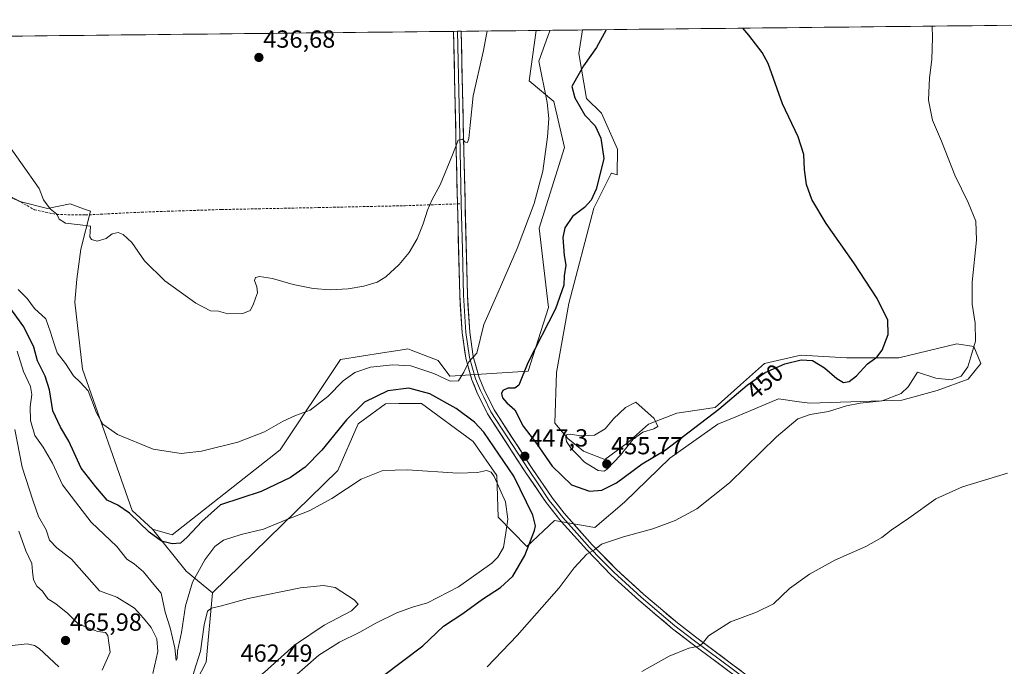
# Model space of a CAD drawing. Units: metres. Extents: x 573582 to 577032, y 4705688 to 4708038.
# Drawn here: x 575341 to 575740, y 4707765 to 4708027 of the extents above; entities that cross this region are included whole.
import ezdxf
from ezdxf.enums import TextEntityAlignment as Align

# ---------------------------------------------------------------- set-up
doc = ezdxf.new("R2010")
doc.units = ezdxf.units.M
doc.header["$MEASUREMENT"] = 0
doc.linetypes.add('TRAZOSX2', pattern=[1.5, 1, -0.5])
for name, color, linetype, lineweight in [('Arbolado forestal CxS', 92, 'Continuous', 0), ('Carátula', 7, 'Continuous', 5), ('Cultivos herbáceos CxS', 92, 'Continuous', 0), ('Curva de nivel maestra', 36, 'Continuous', 30), ('Curva de nivel normal', 36, 'Continuous', 0), ('Layer 0', 7, 'Continuous', 0), ('Matorral CxS', 135, 'Continuous', 0), ('Municipio CxS', 142, 'Continuous', 0), ('Punto de cota en terreno', 7, 'Continuous', 0), ('Rótulo de curva de nivel directora', 19, 'Continuous', 0), ('Rótulo de punto de cota en terreno', 19, 'Continuous', 0), ('Senda', 19, 'TRAZOSX2', 0)]:
    doc.layers.add(name, color=color, linetype=linetype, lineweight=lineweight)
doc.styles.add('Arial', font='txt', dxfattribs={"height": 0.2})

# ---------------------------------------------------------------- blocks, each defined once
blk = doc.blocks.new('*U150')
at = {"layer": 'Cultivos herbáceos CxS', "color": 92, "linetype": 'Continuous', "lineweight": 0}
for points in [[(575403.53, 4707741.05, 457.84), (575416.91, 4707766.78, 461.76), (575419.44, 4707794.8, 459.65), (575470.12, 4707844.35, 454.23), (575478.4, 4707863.28, 452.5), (575489.47, 4707871.41, 451.88), (575494.84, 4707871.46, 451.83), (575504.03, 4707871.56, 451.8), (575524.92, 4707856.18, 453.56), (575534.53, 4707842.41, 453.68), (575535, 4707825.45, 455.43), (575546.71, 4707813.65, 448.93), (575557.9, 4707824.08, 446.33), (575574.18, 4707821.31, 445.44), (575586.2, 4707831.61, 446.34), (575604.51, 4707849.35, 447.56), (575623.97, 4707863.09, 447.43), (575631.24, 4707866.13, 446.88), (575648.58, 4707873.39, 445.76), (575656.9, 4707872.25, 445.24), (575661.17, 4707871.67, 445.16), (575698.38, 4707872.81, 443.77), (575712.68, 4707876.82, 443.35), (575725.28, 4707881.4, 443.5), (575730.43, 4707887.69, 443.36), (575727.57, 4707894.56, 444.28), (575720.7, 4707895.71, 446.32), (575697.23, 4707889.98, 447.43), (575676.06, 4707889.98, 451.15), (575657.74, 4707891.13, 449.55), (575656.32, 4707890.8, 449.5), (575642.86, 4707887.69, 450.01), (575633.13, 4707879.11, 449.24), (575622.83, 4707869.95, 449.21), (575607.38, 4707867.66, 451.7), (575595.93, 4707863.09, 454.45), (575587.34, 4707855.65, 453.06), (575578.19, 4707848.78, 454.83), (575569.6, 4707852.21, 455.42), (575563.31, 4707857.36, 455.23), (575558.02, 4707863.57, 454.34), (575558.69, 4707884, 452.92), (575563.59, 4707912.04, 451.58), (575573.83, 4707950.63, 451.78), (575580.67, 4707964.33, 451.91), (575580.83, 4707964.64, 451.91), (575580.89, 4707964.76, 451.91), (575583.16, 4707964.14, 451.95), (575583.33, 4707974.54, 451.73), (575576.85, 4707988.99, 451.05), (575570.8, 4707995.05, 450.85), (575567.77, 4708013.22, 449.86), (575569.2, 4708022.75, 449.27), (575952.77, 4708026.9, 444.95)], [(575225.02, 4708019.02, 445.33), (575550.41, 4708022.54, 444.37), (575547.59, 4708002.11, 443.74), (575557.56, 4707993.73, 446.61), (575561.95, 4707975.09, 446.84), (575551.63, 4707942.55, 447.41), (575555.37, 4707910.39, 449.88), (575547.15, 4707884.62, 451.27), (575515.46, 4707882.6, 445.1), (575510.73, 4707888.91, 444.27), (575499.89, 4707893.11, 443.57), (575498.51, 4707893.64, 443.52), (575497.11, 4707893.42, 443.55), (575488.23, 4707892.01, 443.81), (575471.3, 4707889.31, 443.37), (575446.81, 4707852.82, 447.65), (575403.09, 4707818.32, 449.89), (575403.09, 4707818.32, 449.89), (575395.2, 4707820.69, 449.78), (575386.92, 4707828.18, 449.36), (575366.81, 4707885.36, 443.98), (575363.66, 4707912.58, 441.91), (575364.57, 4707921.91, 441.23), (575366.21, 4707933.97, 440.36), (575370.05, 4707949.32, 439.83), (575367.17, 4707950.36, 439.81), (575361.8, 4707952.31, 439.67), (575352.62, 4707950.43, 440.09), (575341.98, 4707953.2, 440.56), (575329.36, 4707958.32, 441.15)]]:
    blk.add_polyline3d(points, dxfattribs=at)
blk = doc.blocks.new('*U159')
at = {"layer": 'Cultivos herbáceos CxS', "color": 92, "linetype": 'Continuous', "lineweight": 0}
for points in [[(575081.54, 4708017.47, 459.76), (575079.33, 4708008.71, 461.08), (575079.87, 4708001.34, 462.09), (575080.06, 4707987.63, 464.11), (575084.43, 4707966.5, 467.6), (575098.92, 4707920.53, 478.74), (575113.77, 4707874.71, 487.3), (575128.31, 4707825.82, 494.71), (575134.78, 4707798.64, 496.18), (575135.65, 4707782.14, 495.33), (575135.99, 4707778.39, 494.54)], [(575225.02, 4708019.02, 445.33), (575289.1, 4707991.07, 442.6), (575322.65, 4707969.37, 440.93), (575329.36, 4707958.32, 441.15), (575341.98, 4707953.2, 440.56), (575352.62, 4707950.43, 440.09), (575361.8, 4707952.31, 439.67), (575367.17, 4707950.36, 439.81), (575370.05, 4707949.32, 439.83), (575366.21, 4707933.97, 440.36), (575364.57, 4707921.91, 441.23), (575363.66, 4707912.58, 441.91), (575366.81, 4707885.36, 443.98), (575386.92, 4707828.18, 449.36), (575395.2, 4707820.69, 449.78)]]:
    blk.add_polyline3d(points, dxfattribs=at)
blk = doc.blocks.new('*U164')
at = {"layer": 'Cultivos herbáceos CxS', "color": 92, "linetype": 'Continuous', "lineweight": 0}
for points in [[(575395.2, 4707820.69, 449.78), (575403.09, 4707818.32, 449.89), (575446.81, 4707852.82, 447.65), (575471.3, 4707889.31, 443.37), (575488.23, 4707892.01, 443.81), (575497.11, 4707893.42, 443.55), (575498.51, 4707893.64, 443.52), (575499.89, 4707893.11, 443.57), (575510.73, 4707888.91, 444.27), (575515.46, 4707882.6, 445.1), (575547.15, 4707884.62, 451.27), (575555.37, 4707910.39, 449.88), (575551.63, 4707942.55, 447.41), (575561.95, 4707975.09, 446.84), (575557.56, 4707993.73, 446.61), (575547.59, 4708002.11, 443.74), (575550.41, 4708022.54, 444.37)], [(575569.2, 4708022.75, 449.27), (575567.77, 4708013.22, 449.86), (575570.8, 4707995.05, 450.85), (575576.85, 4707988.99, 451.05), (575583.33, 4707974.54, 451.73), (575583.16, 4707964.14, 451.95), (575580.89, 4707964.76, 451.91), (575580.83, 4707964.64, 451.91), (575580.67, 4707964.33, 451.91), (575573.83, 4707950.63, 451.78), (575563.59, 4707912.04, 451.58), (575558.69, 4707884, 452.92), (575558.02, 4707863.57, 454.34), (575563.31, 4707857.36, 455.23), (575569.6, 4707852.21, 455.42), (575578.19, 4707848.78, 454.83), (575587.34, 4707855.65, 453.06), (575595.93, 4707863.09, 454.45), (575607.38, 4707867.66, 451.7), (575622.83, 4707869.95, 449.21), (575633.13, 4707879.11, 449.24), (575642.86, 4707887.69, 450.01), (575656.32, 4707890.8, 449.5), (575657.74, 4707891.13, 449.55), (575676.06, 4707889.98, 451.15), (575697.23, 4707889.98, 447.43), (575720.7, 4707895.71, 446.32), (575727.57, 4707894.56, 444.28), (575730.43, 4707887.69, 443.36), (575725.28, 4707881.4, 443.5), (575712.68, 4707876.82, 443.35), (575698.38, 4707872.81, 443.77), (575661.17, 4707871.67, 445.16), (575656.9, 4707872.25, 445.24), (575648.58, 4707873.39, 445.76), (575631.24, 4707866.13, 446.88), (575623.97, 4707863.09, 447.43), (575604.51, 4707849.35, 447.56), (575586.2, 4707831.61, 446.34), (575574.18, 4707821.31, 445.44), (575557.9, 4707824.08, 446.33), (575546.71, 4707813.65, 448.93), (575535, 4707825.45, 455.43), (575534.53, 4707842.41, 453.68), (575524.92, 4707856.18, 453.56), (575504.03, 4707871.56, 451.8), (575494.84, 4707871.46, 451.83), (575489.47, 4707871.41, 451.88), (575478.4, 4707863.28, 452.5), (575470.12, 4707844.35, 454.23), (575419.44, 4707794.8, 459.65)]]:
    blk.add_polyline3d(points, dxfattribs=at)
blk = doc.blocks.new('*U166')
at = {"layer": 'Arbolado forestal CxS', "color": 92, "linetype": 'Continuous', "lineweight": 0}
for points in [[(575081.54, 4708017.47, 459.76), (575079.33, 4708008.71, 461.08), (575079.87, 4708001.34, 462.09), (575080.06, 4707987.63, 464.11), (575084.43, 4707966.5, 467.6), (575098.92, 4707920.53, 478.74), (575113.77, 4707874.71, 487.3), (575128.31, 4707825.82, 494.71), (575134.78, 4707798.64, 496.18), (575135.65, 4707782.14, 495.33), (575135.99, 4707778.39, 494.54)], [(575225.02, 4708019.02, 445.33), (575289.1, 4707991.07, 442.6), (575322.65, 4707969.37, 440.93), (575329.36, 4707958.32, 441.15), (575341.98, 4707953.2, 440.56), (575352.62, 4707950.43, 440.09), (575361.8, 4707952.31, 439.67), (575367.17, 4707950.36, 439.81), (575370.05, 4707949.32, 439.83), (575366.21, 4707933.97, 440.36), (575364.57, 4707921.91, 441.23), (575363.66, 4707912.58, 441.91), (575366.81, 4707885.36, 443.98), (575386.92, 4707828.18, 449.36), (575395.2, 4707820.69, 449.78)]]:
    blk.add_polyline3d(points, dxfattribs=at)
blk = doc.blocks.new('*U171')
at = {"layer": 'Matorral CxS', "color": 135, "linetype": 'Continuous', "lineweight": 0}
for points in [[(575395.2, 4707820.69, 449.78), (575403.09, 4707818.32, 449.89), (575446.81, 4707852.82, 447.65), (575471.3, 4707889.31, 443.37), (575488.23, 4707892.01, 443.81), (575497.11, 4707893.42, 443.55), (575498.51, 4707893.64, 443.52), (575499.89, 4707893.11, 443.57), (575510.73, 4707888.91, 444.27), (575515.46, 4707882.6, 445.1), (575547.15, 4707884.62, 451.27), (575555.37, 4707910.39, 449.88), (575551.63, 4707942.55, 447.41), (575561.95, 4707975.09, 446.84), (575557.56, 4707993.73, 446.61), (575547.59, 4708002.11, 443.74), (575550.41, 4708022.54, 444.37)], [(575569.2, 4708022.75, 449.27), (575567.77, 4708013.22, 449.86), (575570.8, 4707995.05, 450.85), (575576.85, 4707988.99, 451.05), (575583.33, 4707974.54, 451.73), (575583.16, 4707964.14, 451.95), (575580.89, 4707964.76, 451.91), (575580.83, 4707964.64, 451.91), (575580.67, 4707964.33, 451.91), (575573.83, 4707950.63, 451.78), (575563.59, 4707912.04, 451.58), (575558.69, 4707884, 452.92), (575558.02, 4707863.57, 454.34), (575563.31, 4707857.36, 455.23), (575569.6, 4707852.21, 455.42), (575578.19, 4707848.78, 454.83), (575587.34, 4707855.65, 453.06), (575595.93, 4707863.09, 454.45), (575607.38, 4707867.66, 451.7), (575622.83, 4707869.95, 449.21), (575633.13, 4707879.11, 449.24), (575642.86, 4707887.69, 450.01), (575656.32, 4707890.8, 449.5), (575657.74, 4707891.13, 449.55), (575676.06, 4707889.98, 451.15), (575697.23, 4707889.98, 447.43), (575720.7, 4707895.71, 446.32), (575727.57, 4707894.56, 444.28), (575730.43, 4707887.69, 443.36), (575725.28, 4707881.4, 443.5), (575712.68, 4707876.82, 443.35), (575698.38, 4707872.81, 443.77), (575661.17, 4707871.67, 445.16), (575656.9, 4707872.25, 445.24), (575648.58, 4707873.39, 445.76), (575631.24, 4707866.13, 446.88), (575623.97, 4707863.09, 447.43), (575604.51, 4707849.35, 447.56), (575586.2, 4707831.61, 446.34), (575574.18, 4707821.31, 445.44), (575557.9, 4707824.08, 446.33), (575546.71, 4707813.65, 448.93), (575535, 4707825.45, 455.43), (575534.53, 4707842.41, 453.68), (575524.92, 4707856.18, 453.56), (575504.03, 4707871.56, 451.8), (575494.84, 4707871.46, 451.83), (575489.47, 4707871.41, 451.88), (575478.4, 4707863.28, 452.5), (575470.12, 4707844.35, 454.23), (575419.44, 4707794.8, 459.65)]]:
    blk.add_polyline3d(points, dxfattribs=at)
blk = doc.blocks.new('*U182')
at = {"layer": 'Curva de nivel normal', "color": 36, "linetype": 'Continuous', "lineweight": 0}
for points in [[(575556.05, 4708022.6, 445), (575555.15, 4708020.25, 445), (575551.54, 4708010.05, 445), (575554.9, 4707993.37, 445), (575555.55, 4707986.88, 445), (575554.96, 4707979.51, 445), (575553.13, 4707965.54, 445), (575549.58, 4707952.5, 445), (575542.72, 4707934.28, 445), (575535.05, 4707916.62, 445), (575529.26, 4707903.54, 445), (575526.36, 4707891.94, 445), (575523.17, 4707888.33, 445), (575521.19, 4707884.22, 445), (575518.94, 4707880.68, 445), (575515.64, 4707880.59, 445), (575509.02, 4707883.61, 445), (575503.39, 4707885.6, 445), (575499.73, 4707886.76, 445), (575492.4, 4707887.15, 445), (575483.4, 4707886.18, 445), (575477.06, 4707884.12, 445), (575472.31, 4707880.75, 445), (575466.06, 4707874.3, 445), (575458.98, 4707868.82, 445), (575453.06, 4707866.6, 445), (575448.06, 4707864.38, 445), (575440.46, 4707860.07, 445), (575429.63, 4707855.92, 445), (575414.97, 4707852.2, 445), (575406.77, 4707851.32, 445), (575395.48, 4707853.04, 445), (575381.04, 4707858.94, 445), (575375.1, 4707863.21, 445), (575372.55, 4707867.74, 445), (575369.11, 4707876.59, 445), (575365.88, 4707880.1, 445), (575363.24, 4707882.72, 445), (575359.91, 4707887.72, 445), (575356.57, 4707892.05, 445), (575355.2, 4707896.05, 445), (575353.86, 4707900.4, 445), (575351.97, 4707905.73, 445), (575347.45, 4707909.91, 445), (575344.46, 4707914.06, 445), (575340.74, 4707917.72, 445)], [(575530.61, 4707764.96, 445), (575542.73, 4707777.55, 445), (575559.77, 4707796.91, 445), (575565.88, 4707805.03, 445), (575570.98, 4707810.48, 445), (575574.08, 4707812.32, 445), (575576.89, 4707814.59, 445), (575585.76, 4707817.54, 445), (575597.59, 4707820.77, 445), (575606.73, 4707824.13, 445), (575615.4, 4707828.81, 445), (575628.73, 4707839.37, 445), (575647.73, 4707858, 445), (575656.4, 4707865.37, 445), (575661.4, 4707867.11, 445), (575668.72, 4707868.21, 445), (575676.01, 4707870.63, 445), (575681.56, 4707871.7, 445), (575690.44, 4707872.56, 445), (575698.1, 4707875.57, 445), (575700.97, 4707878.3, 445), (575704.72, 4707884.13, 445), (575712.25, 4707881.78, 445), (575718.39, 4707881.14, 445), (575722.51, 4707882.56, 445), (575725.17, 4707886.39, 445), (575726.71, 4707891.72, 445), (575728.3, 4707896.72, 445), (575728.17, 4707904.05, 445), (575726.94, 4707911.66, 445), (575726.92, 4707920.59, 445), (575728.7, 4707937.7, 445), (575728.35, 4707945.3, 445), (575725.23, 4707952.84, 445), (575719.9, 4707963.9, 445), (575714.44, 4707977.77, 445), (575710.85, 4707986.18, 445), (575709.17, 4707994.36, 445), (575709.62, 4708003.4, 445), (575710.64, 4708010.8, 445), (575710.82, 4708019.66, 445), (575710.7, 4708024.28, 445)]]:
    blk.add_polyline3d(points, dxfattribs=at)
blk = doc.blocks.new('*U187')
at = {"layer": 'Curva de nivel normal', "color": 36, "linetype": 'Continuous', "lineweight": 0}
for points in [[(575593.2, 4707763.06, 440), (575604.24, 4707769.2, 440), (575612.17, 4707772.47, 440), (575616.24, 4707773.28, 440), (575617.79, 4707774.36, 440), (575620.24, 4707777.46, 440), (575629.06, 4707783.16, 440), (575639.66, 4707787.09, 440), (575646.47, 4707790.46, 440), (575653, 4707796.58, 440), (575661.01, 4707802.45, 440), (575671.31, 4707808.12, 440), (575683.86, 4707813.62, 440), (575690.3, 4707817.32, 440), (575694.1, 4707820.28, 440), (575701.23, 4707825.05, 440), (575712.18, 4707832.93, 440), (575722.98, 4707837.84, 440), (575741.26, 4707843.37, 440)], [(575530.6, 4708022.33, 440), (575529.06, 4708014.45, 440), (575524.93, 4707996.09, 440), (575523.76, 4707984.13, 440), (575523.22, 4707978.74, 440), (575522.64, 4707977.22, 440), (575521.74, 4707977.37, 440), (575520.57, 4707978.58, 440), (575518.84, 4707978.11, 440), (575516.55, 4707972.2, 440), (575511.56, 4707960.05, 440), (575508.34, 4707954.05, 440), (575506.46, 4707949.75, 440), (575504.76, 4707944.19, 440), (575502.26, 4707938.15, 440), (575499.04, 4707932.64, 440), (575494.92, 4707927.78, 440), (575489.62, 4707922.84, 440), (575486.09, 4707920.68, 440), (575480.73, 4707918.96, 440), (575474.4, 4707917.87, 440), (575467.03, 4707917.52, 440), (575460.17, 4707918.04, 440), (575452.08, 4707919.73, 440), (575443.74, 4707922.06, 440), (575438.47, 4707922.9, 440), (575436.8, 4707922.59, 440), (575436.48, 4707921.25, 440), (575437.36, 4707918.8, 440), (575437.69, 4707916.25, 440), (575436.83, 4707914.22, 440), (575435.96, 4707911.51, 440), (575434.62, 4707909.22, 440), (575431.73, 4707907.96, 440), (575425.61, 4707907.78, 440), (575421.93, 4707908.88, 440), (575418.61, 4707908.99, 440), (575412.71, 4707912.14, 440), (575400.14, 4707921.21, 440), (575391.98, 4707929.29, 440), (575386.77, 4707936.74, 440), (575383.3, 4707939.94, 440), (575381.31, 4707940.69, 440), (575378.87, 4707940.14, 440), (575376.41, 4707938.26, 440), (575372.74, 4707937.25, 440), (575370.4, 4707937.93, 440), (575369.83, 4707938.94, 440), (575370.02, 4707943.33, 440), (575365.86, 4707943.84, 440), (575359.92, 4707944.51, 440), (575357.38, 4707946.13, 440), (575356.42, 4707948.16, 440), (575353.68, 4707950.37, 440), (575351.03, 4707953.97, 440), (575349.25, 4707958.56, 440), (575334.47, 4707979.57, 440)]]:
    blk.add_polyline3d(points, dxfattribs=at)
blk = doc.blocks.new('5PATER')
at = {"layer": 'Carátula', "linetype": 'Continuous', "lineweight": 5}
h = blk.add_hatch(color=250, dxfattribs=at)
edge = h.paths.add_edge_path()
edge.add_ellipse((0, 0.01), major_axis=(-1.33, -1.34), ratio=0.999422, start_angle=0, end_angle=360)

msp = doc.modelspace()

# ---------------------------------------------------------------- linework, layer by layer
at = {"layer": 'Arbolado forestal CxS', "color": 92, "linetype": 'Continuous', "lineweight": 0}
for points in [[(575329.36, 4707958.32, 441.15), (575341.98, 4707953.2, 440.56), (575352.62, 4707950.43, 440.09), (575361.8, 4707952.31, 439.67), (575367.17, 4707950.36, 439.81), (575370.05, 4707949.32, 439.83), (575366.21, 4707933.97, 440.36), (575364.57, 4707921.91, 441.23), (575363.66, 4707912.58, 441.91), (575366.81, 4707885.36, 443.98), (575386.92, 4707828.18, 449.36), (575395.2, 4707820.69, 449.78), (575408.78, 4707803.57, 454.73), (575419.44, 4707794.8, 459.65), (575416.91, 4707766.78, 461.76), (575403.53, 4707741.05, 457.84), (575381.79, 4707731.56, 456.09), (575348.82, 4707718.1, 455.59), (575317.12, 4707705.25, 456.29)], [(575395.2, 4707820.69, 449.78), (575408.78, 4707803.57, 454.73), (575419.44, 4707794.8, 459.65)], [(575419.44, 4707794.8, 459.65), (575416.91, 4707766.78, 461.76), (575403.53, 4707741.05, 457.84), (575381.79, 4707731.56, 456.09), (575348.82, 4707718.1, 455.59), (575317.12, 4707705.25, 456.29), (575285.42, 4707676.13, 455.57), (575225.27, 4707656.88, 458.32), (575213.08, 4707651.97, 458.66), (575213.08, 4707651.96, 458.66), (575213.07, 4707651.96, 458.66), (575183.67, 4707632.98, 459.76), (575164.23, 4707611.77, 459.37), (575152.77, 4707598.36, 459.46)]]:
    msp.add_polyline3d(points, dxfattribs=at)
at = {"layer": 'Cultivos herbáceos CxS', "color": 92, "linetype": 'Continuous', "lineweight": 0}
for points in [[(575952.77, 4708026.9, 444.95), (575569.2, 4708022.75, 449.27)], [(575550.41, 4708022.54, 444.37), (575225.02, 4708019.02, 445.33)], [(575419.44, 4707794.8, 459.65), (575416.91, 4707766.78, 461.76), (575403.53, 4707741.05, 457.84), (575381.79, 4707731.56, 456.09), (575348.82, 4707718.1, 455.59), (575317.12, 4707705.25, 456.29), (575285.42, 4707676.13, 455.57), (575225.27, 4707656.88, 458.32), (575213.08, 4707651.97, 458.66), (575213.08, 4707651.96, 458.66), (575213.07, 4707651.96, 458.66), (575183.67, 4707632.98, 459.76), (575164.23, 4707611.77, 459.37), (575152.77, 4707598.36, 459.46)]]:
    msp.add_polyline3d(points, dxfattribs=at)
at = {"layer": 'Curva de nivel maestra', "color": 36, "linetype": 'Continuous', "lineweight": 30}
for points in [[(575578.81, 4708022.85, 450), (575574.84, 4708015.58, 450), (575569.58, 4708008.24, 450), (575566.7, 4708003.26, 450), (575564.9, 4707999.85, 450), (575566.1, 4707995.27, 450), (575570.08, 4707988.26, 450), (575574.3, 4707983.92, 450), (575576.66, 4707979, 450), (575577.82, 4707970.7, 450), (575576.24, 4707964.05, 450), (575574.68, 4707958.3, 450), (575572.75, 4707953.88, 450), (575570.06, 4707950.87, 450), (575565.2, 4707947.17, 450), (575562, 4707942.62, 450), (575561.21, 4707938.72, 450), (575561.74, 4707931.38, 450), (575562.45, 4707927.5, 450), (575561.75, 4707923.19, 450), (575561.57, 4707919.45, 450), (575558.21, 4707909.85, 450), (575547.03, 4707888, 450), (575543.4, 4707878.97, 450), (575541.83, 4707877.7, 450), (575538.91, 4707877.68, 450), (575536.98, 4707876.77, 450), (575536.44, 4707875.55, 450), (575536.82, 4707873.8, 450), (575538.63, 4707871.76, 450), (575541.77, 4707868.98, 450), (575545.22, 4707862.34, 450), (575550.61, 4707855.27, 450), (575556.92, 4707846.16, 450), (575564.7, 4707838.65, 450), (575572.08, 4707836.08, 450), (575576.96, 4707836.39, 450), (575582.89, 4707839.4, 450), (575593.27, 4707847.05, 450), (575602.67, 4707852.56, 450), (575624.41, 4707869.24, 450), (575635.78, 4707878.94, 450), (575643.18, 4707884.12, 450), (575651.05, 4707887.63, 450), (575657.66, 4707889.21, 450), (575662.24, 4707888.9, 450), (575667.19, 4707885.99, 450), (575672.12, 4707881.62, 450), (575674.77, 4707880.08, 450), (575677.07, 4707880.36, 450), (575680.05, 4707882.75, 450), (575684.54, 4707887.56, 450), (575688.28, 4707890.24, 450), (575690.45, 4707893.09, 450), (575692.94, 4707899.48, 450), (575692.71, 4707905.24, 450), (575688.48, 4707914, 450), (575679.06, 4707928.47, 450), (575667.82, 4707944.33, 450), (575661.98, 4707954.13, 450), (575659.9, 4707960.18, 450), (575659.04, 4707966.19, 450), (575658.79, 4707972.3, 450), (575656.5, 4707979.44, 450), (575650.13, 4707992.78, 450), (575644.31, 4708009.17, 450), (575641.85, 4708013.66, 450), (575636.47, 4708020.64, 450), (575634.04, 4708023.45, 450)], [(575488.62, 4707761.39, 450), (575504.61, 4707773.39, 450), (575512.94, 4707781.39, 450), (575520.71, 4707786.47, 450), (575528.73, 4707792.3, 450), (575536.06, 4707797.01, 450), (575540.93, 4707801.65, 450), (575545.85, 4707809.98, 450), (575549.77, 4707820.09, 450), (575550.21, 4707822.05, 450), (575549.05, 4707826.37, 450), (575541.45, 4707842.1, 450), (575529.29, 4707859.94, 450), (575525.41, 4707863.95, 450), (575518.09, 4707869.43, 450), (575507.36, 4707875.43, 450), (575498.89, 4707877.78, 450), (575490.34, 4707876.61, 450), (575480.99, 4707872.01, 450), (575473.63, 4707864.85, 450), (575463.73, 4707852.62, 450), (575456.97, 4707845.73, 450), (575451.03, 4707841.54, 450), (575439.19, 4707835.88, 450), (575422.73, 4707830.48, 450), (575415.07, 4707823.79, 450), (575409.16, 4707817.38, 450), (575406.42, 4707814.96, 450), (575403.07, 4707814.76, 450), (575398.82, 4707815.82, 450), (575393.74, 4707819.41, 450), (575385.82, 4707827.11, 450), (575381.07, 4707830.36, 450), (575376.79, 4707832.38, 450), (575372.19, 4707837.83, 450), (575366.33, 4707845.36, 450), (575361.24, 4707856.31, 450), (575357.89, 4707861.92, 450), (575354.85, 4707868.6, 450), (575353.43, 4707877.05, 450), (575351.67, 4707882.58, 450), (575348.56, 4707888.84, 450), (575347.12, 4707894.29, 450), (575343.01, 4707902.53, 450), (575332.06, 4707917.72, 450)]]:
    msp.add_polyline3d(points, dxfattribs=at)
at = {"layer": 'Curva de nivel normal', "color": 36, "linetype": 'Continuous', "lineweight": 0}
for points in [[(575450.35, 4707758.97, 455), (575462.47, 4707769.61, 455), (575470.9, 4707774.88, 455), (575479.08, 4707778.95, 455), (575485.57, 4707782.58, 455), (575494.06, 4707786.73, 455), (575500.4, 4707789.05, 455), (575506.4, 4707790.83, 455), (575519.05, 4707797.24, 455), (575532.49, 4707806.92, 455), (575534.97, 4707809.34, 455), (575537.18, 4707813.18, 455), (575538.18, 4707819.17, 455), (575539.03, 4707824.68, 455), (575538, 4707831.66, 455), (575533.44, 4707841.89, 455), (575532.26, 4707843.65, 455), (575530.4, 4707844.45, 455), (575526.73, 4707843.59, 455), (575518.73, 4707843.37, 455), (575498.4, 4707844.62, 455), (575488.35, 4707844.43, 455), (575479.54, 4707840.88, 455), (575467.68, 4707833.1, 455), (575458.54, 4707828.04, 455), (575449.52, 4707824.59, 455), (575440.03, 4707820.63, 455), (575431, 4707818.46, 455), (575423.95, 4707816.15, 455), (575420.36, 4707813.55, 455), (575416.37, 4707808.22, 455), (575411.34, 4707799.16, 455), (575408.53, 4707789.54, 455), (575406.84, 4707778.74, 455), (575405.25, 4707771.2, 455), (575405.08, 4707768.4, 455), (575404.74, 4707767.41, 455), (575404.22, 4707772.63, 455), (575402.31, 4707780.74, 455), (575400.32, 4707787.03, 455), (575398.72, 4707794.79, 455), (575395.68, 4707798.22, 455), (575391.46, 4707803.38, 455), (575387.67, 4707806.55, 455), (575384.81, 4707808.5, 455), (575380.74, 4707813.6, 455), (575370.37, 4707823.5, 455), (575363.97, 4707831.68, 455), (575358.77, 4707838.52, 455), (575354.72, 4707847.38, 455), (575350.93, 4707853.83, 455), (575347.56, 4707858.55, 455), (575345.83, 4707864.61, 455), (575345.66, 4707870.16, 455), (575346.35, 4707875.21, 455), (575345.79, 4707878.43, 455), (575342.95, 4707884.51, 455), (575340.33, 4707892.64, 455)], [(575577.96, 4707844.12, 455), (575579.2, 4707844.9, 455), (575584.57, 4707850.54, 455), (575589.64, 4707857.1, 455), (575593.63, 4707859.92, 455), (575598, 4707861.19, 455), (575599.67, 4707862.25, 455), (575598.25, 4707865.45, 455), (575590.73, 4707872.05, 455), (575586.56, 4707869.85, 455), (575581.67, 4707865.33, 455), (575578.4, 4707861.26, 455), (575574.06, 4707858.65, 455), (575567.59, 4707858.5, 455), (575564.18, 4707859.06, 455), (575562.86, 4707858.9, 455), (575562.46, 4707857.86, 455), (575562.73, 4707856.11, 455), (575564.58, 4707853.24, 455), (575567.16, 4707850.76, 455), (575569.98, 4707847.77, 455), (575575.47, 4707844.41, 455), (575577.96, 4707844.12, 455)], [(575395.23, 4707762.15, 460), (575397.36, 4707771.06, 460), (575396.86, 4707776.23, 460), (575394.57, 4707780.83, 460), (575391.45, 4707784.64, 460), (575387.83, 4707788.64, 460), (575380.74, 4707793.11, 460), (575373.64, 4707795.62, 460), (575362.43, 4707808.51, 460), (575356.45, 4707813.02, 460), (575353.53, 4707816.22, 460), (575352.05, 4707820.34, 460), (575348.97, 4707825.82, 460), (575346.71, 4707832.4, 460), (575342.4, 4707845.71, 460), (575339.38, 4707861, 460)], [(575341.08, 4707819.77, 465), (575343.87, 4707811.85, 465), (575346.37, 4707806.68, 465), (575346.61, 4707803.54, 465), (575346.94, 4707800.06, 465), (575348.35, 4707797.61, 465), (575350.57, 4707795.54, 465), (575352.83, 4707792.48, 465), (575356.05, 4707790.36, 465), (575360.91, 4707786.55, 465), (575365.05, 4707782.37, 465), (575370.11, 4707780.26, 465), (575373.09, 4707779.2, 465), (575376.16, 4707778.8, 465), (575377.14, 4707777.6, 465), (575377.49, 4707774.65, 465), (575378, 4707770.79, 465), (575374.76, 4707763.52, 465)], [(575414.73, 4707746.47, 460), (575417.73, 4707747.02, 460), (575424.08, 4707750.09, 460), (575440.54, 4707762.8, 460), (575452.64, 4707773.69, 460), (575464.69, 4707781.8, 460), (575475.72, 4707787.55, 460), (575478.38, 4707790.33, 460), (575476.73, 4707792.05, 460), (575469.04, 4707796.96, 460), (575464.32, 4707797.79, 460), (575455.04, 4707796.85, 460), (575433.86, 4707792.6, 460), (575422.58, 4707789.4, 460), (575418.98, 4707788.71, 460), (575417.45, 4707787.41, 460), (575416.1, 4707781.95, 460), (575414.58, 4707771.28, 460), (575412.01, 4707763.12, 460), (575409.57, 4707753.95, 460), (575409.71, 4707749.97, 460), (575412.46, 4707747.53, 460), (575414.73, 4707746.47, 460)], [(575357.2, 4707764.86, 465), (575349.25, 4707772.3, 465), (575347.46, 4707773.57, 465), (575344.37, 4707774.25, 465), (575338.41, 4707773.51, 465)]]:
    msp.add_polyline3d(points, dxfattribs=at)
at = {"layer": 'Layer 0', "linetype": 'Continuous', "lineweight": 0}
for points in [[(575518.54, 4708022.2), (575516.99, 4708022.18)], [(575518.6, 4707952.33), (575518.08, 4707973.76), (575516.99, 4708022.18)], [(575520.08, 4708022.22), (575518.54, 4708022.2)], [(575518.54, 4708022.2), (575518.54, 4708022.2), (575519.63, 4707973.8), (575520.14, 4707952.38)], [(575520.08, 4708022.22), (575520.08, 4708022.21), (575521.17, 4707973.83), (575522.58, 4707915.45), (575523.57, 4707900.38), (575525, 4707890.51), (575527.37, 4707882.06), (575529.27, 4707877.42), (575533.46, 4707868.9), (575548.56, 4707845.6), (575557.01, 4707833.21), (575561.83, 4707827.05), (575573.15, 4707814.32), (575582.95, 4707804.28), (575593.99, 4707794.22), (575607.58, 4707782.69), (575614.95, 4707777.04), (575659.09, 4707744.04), (575691.1, 4707721.65), (575697.11, 4707717.83), (575701.73, 4707715.91), (575717.94, 4707710.32), (575731.22, 4707706.33), (575751.42, 4707700.72)], [(575689.38, 4707719.08), (575657.28, 4707741.53), (575613.08, 4707774.58), (575605.64, 4707780.28), (575591.94, 4707791.9), (575580.8, 4707802.05), (575570.89, 4707812.22), (575560.71, 4707823.66), (575559.45, 4707825.07), (575554.51, 4707831.39), (575545.98, 4707843.89), (575530.76, 4707867.37), (575526.45, 4707876.15), (575524.44, 4707881.06), (575521.97, 4707889.87), (575520.49, 4707900.06), (575519.49, 4707915.31), (575518.6, 4707952.33)], [(575520.14, 4707952.38), (575520.59, 4707933.89), (575521.04, 4707915.38), (575522.03, 4707900.22), (575523.49, 4707890.19), (575525.91, 4707881.56), (575527.86, 4707876.79), (575529.2, 4707874.06), (575532.11, 4707868.14), (575547.27, 4707844.75), (575551.5, 4707838.55), (575555.76, 4707832.3), (575558.23, 4707829.14), (575560.64, 4707826.06), (575561.27, 4707825.36), (575566.93, 4707818.99), (575572.02, 4707813.27), (575576.92, 4707808.25), (575581.88, 4707803.17), (575592.97, 4707793.06), (575606.61, 4707781.49), (575614.02, 4707775.81), (575636.09, 4707759.31)]]:
    msp.add_lwpolyline(points, dxfattribs=at)
msp.add_polyline3d([(575627.81, 4707763.56, 438.93), (575624.13, 4707766.32, 439.19), (575620.45, 4707769.07, 439.47), (575616.76, 4707771.83, 439.81), (575613.08, 4707774.58, 440.07), (575609.36, 4707777.43, 440.44), (575605.64, 4707780.28, 440.76), (575602.22, 4707783.19, 441.2), (575598.79, 4707786.09, 441.56), (575595.37, 4707789, 441.92), (575591.94, 4707791.9, 442.38), (575589.16, 4707794.44, 442.72), (575586.37, 4707796.98, 443.12), (575583.59, 4707799.51, 443.41), (575580.8, 4707802.05, 443.78), (575577.5, 4707805.44, 444.19), (575574.19, 4707808.83, 444.64), (575570.89, 4707812.22, 445.08), (575568.35, 4707815.08, 445.41), (575565.8, 4707817.94, 445.78), (575563.26, 4707820.8, 446.04), (575560.71, 4707823.66, 446.41), (575559.45, 4707825.07, 446.58), (575556.98, 4707828.23, 446.76), (575554.51, 4707831.39, 447.19), (575552.38, 4707834.52, 447.15), (575550.25, 4707837.64, 447.5), (575548.11, 4707840.77, 447.59), (575545.98, 4707843.89, 447.51), (575543.44, 4707847.8, 447.36), (575540.91, 4707851.72, 447.32), (575538.37, 4707855.63, 447.15), (575535.83, 4707859.54, 447.07), (575533.3, 4707863.46, 446.66), (575530.76, 4707867.37, 446.57), (575528.61, 4707871.76, 446.14), (575526.45, 4707876.15, 445.7), (575525.45, 4707878.61, 445.55), (575524.44, 4707881.06, 445.31), (575523.21, 4707885.47, 445.01), (575521.97, 4707889.87, 444.82), (575521.48, 4707893.27, 444.58), (575520.98, 4707896.66, 444.29), (575520.49, 4707900.06, 444.01), (575520.24, 4707903.87, 443.78), (575519.99, 4707907.69, 443.52), (575519.74, 4707911.5, 443.24), (575519.49, 4707915.31, 442.94), (575519.38, 4707919.94, 442.63), (575519.27, 4707924.57, 442.37), (575519.16, 4707929.19, 442.13), (575519.05, 4707933.82, 441.87), (575518.93, 4707938.45, 441.61), (575518.82, 4707943.08, 441.37), (575518.71, 4707947.7, 441.2), (575518.6, 4707952.33, 441.05), (575518.5, 4707956.62, 440.75), (575518.39, 4707960.9, 440.49), (575518.29, 4707965.19, 440.32), (575518.18, 4707969.47, 440.14), (575518.08, 4707973.76, 439.93), (575517.97, 4707978.6, 439.68), (575517.86, 4707983.44, 439.52), (575517.75, 4707988.29, 439.42), (575517.64, 4707993.13, 439.32), (575517.54, 4707997.97, 439.13), (575517.43, 4708002.81, 438.97), (575517.32, 4708007.65, 438.82), (575517.21, 4708012.5, 438.69), (575517.1, 4708017.34, 438.56), (575516.99, 4708022.18, 438.32), (575520.08, 4708022.22, 438.44), (575520.08, 4708022.21, 438.44), (575520.19, 4708017.37, 438.63), (575520.3, 4708012.53, 438.74), (575520.41, 4708007.7, 438.93), (575520.52, 4708002.86, 439.15), (575520.63, 4707998.02, 439.28), (575520.73, 4707993.18, 439.48), (575520.84, 4707988.34, 439.6), (575520.95, 4707983.51, 439.68), (575521.06, 4707978.67, 439.8), (575521.17, 4707973.83, 440.07), (575521.29, 4707968.97, 440.3), (575521.41, 4707964.1, 440.57), (575521.52, 4707959.24, 440.83), (575521.64, 4707954.37, 441.13), (575521.76, 4707949.51, 441.37), (575521.88, 4707944.64, 441.61), (575521.99, 4707939.78, 441.9), (575522.11, 4707934.91, 442.18), (575522.23, 4707930.05, 442.47), (575522.35, 4707925.18, 442.74), (575522.46, 4707920.32, 443.01), (575522.58, 4707915.45, 443.33), (575522.83, 4707911.68, 443.59), (575523.08, 4707907.92, 443.81), (575523.32, 4707904.15, 444), (575523.57, 4707900.38, 444.19), (575524.29, 4707895.45, 444.51), (575525, 4707890.51, 444.88), (575526.19, 4707886.29, 445.17), (575527.37, 4707882.06, 445.61), (575528.32, 4707879.74, 445.79), (575529.27, 4707877.42, 445.86), (575531.37, 4707873.16, 446.11), (575533.46, 4707868.9, 446.42), (575535.98, 4707865.02, 446.54), (575538.49, 4707861.13, 446.85), (575541.01, 4707857.25, 446.93), (575543.53, 4707853.37, 447.23), (575546.04, 4707849.48, 447.29), (575548.56, 4707845.6, 447.46), (575551.38, 4707841.47, 447.44), (575554.19, 4707837.34, 447.25), (575557.01, 4707833.21, 447.06), (575559.42, 4707830.13, 446.86), (575561.83, 4707827.05, 446.61), (575564.66, 4707823.87, 446.22), (575567.49, 4707820.69, 445.9), (575570.32, 4707817.5, 445.45), (575573.15, 4707814.32, 445.09), (575576.42, 4707810.97, 444.65), (575579.68, 4707807.63, 444.16), (575582.95, 4707804.28, 443.81), (575586.63, 4707800.93, 443.34), (575590.31, 4707797.57, 442.85), (575593.99, 4707794.22, 442.46), (575597.39, 4707791.34, 442.02), (575600.79, 4707788.46, 441.69), (575604.18, 4707785.57, 441.29), (575607.58, 4707782.69, 440.93), (575611.27, 4707779.87, 440.61), (575614.95, 4707777.04, 440.15), (575618.63, 4707774.29, 439.86), (575622.31, 4707771.54, 439.51), (575625.99, 4707768.79, 439.25), (575629.66, 4707766.04, 438.92), (575633.34, 4707763.29, 438.74)], dxfattribs=at)
at = {"layer": 'Matorral CxS', "color": 135, "linetype": 'Continuous', "lineweight": 0}
msp.add_polyline3d([(575419.44, 4707794.8, 459.65), (575408.78, 4707803.57, 454.73), (575395.2, 4707820.69, 449.78), (575403.09, 4707818.32, 449.89), (575446.81, 4707852.82, 447.65), (575471.3, 4707889.31, 443.37), (575488.23, 4707892.01, 443.81), (575497.11, 4707893.42, 443.55), (575498.51, 4707893.64, 443.52), (575499.89, 4707893.11, 443.57), (575510.73, 4707888.91, 444.27), (575515.46, 4707882.6, 445.1), (575547.15, 4707884.62, 451.27), (575555.37, 4707910.39, 449.88), (575551.63, 4707942.55, 447.41), (575561.95, 4707975.09, 446.84), (575557.56, 4707993.73, 446.61), (575547.59, 4708002.11, 443.74), (575550.41, 4708022.54, 444.37), (575569.2, 4708022.75, 449.27), (575567.77, 4708013.22, 449.86), (575570.8, 4707995.05, 450.85), (575576.85, 4707988.99, 451.05), (575583.33, 4707974.54, 451.73), (575583.16, 4707964.14, 451.95), (575580.89, 4707964.76, 451.91), (575580.83, 4707964.64, 451.91), (575580.67, 4707964.33, 451.91), (575573.83, 4707950.63, 451.78), (575563.59, 4707912.04, 451.58), (575558.69, 4707884, 452.92), (575558.02, 4707863.57, 454.34), (575563.31, 4707857.36, 455.23), (575569.6, 4707852.21, 455.42), (575578.19, 4707848.78, 454.83), (575587.34, 4707855.65, 453.06), (575595.93, 4707863.09, 454.45), (575607.38, 4707867.66, 451.7), (575622.83, 4707869.95, 449.21), (575633.13, 4707879.11, 449.24), (575642.86, 4707887.69, 450.01), (575656.32, 4707890.8, 449.5), (575657.74, 4707891.13, 449.55), (575676.06, 4707889.98, 451.15), (575697.23, 4707889.98, 447.43), (575720.7, 4707895.71, 446.32), (575727.57, 4707894.56, 444.28), (575730.43, 4707887.69, 443.36), (575725.28, 4707881.4, 443.5), (575712.68, 4707876.82, 443.35), (575698.38, 4707872.81, 443.77), (575661.17, 4707871.67, 445.16), (575656.9, 4707872.25, 445.24), (575648.58, 4707873.39, 445.76), (575631.24, 4707866.13, 446.88), (575623.97, 4707863.09, 447.43), (575604.51, 4707849.35, 447.56), (575586.2, 4707831.61, 446.34), (575574.18, 4707821.31, 445.44), (575557.9, 4707824.08, 446.33), (575546.71, 4707813.65, 448.93), (575535, 4707825.45, 455.43), (575534.53, 4707842.41, 453.68), (575524.92, 4707856.18, 453.56), (575504.03, 4707871.56, 451.8), (575494.84, 4707871.46, 451.83), (575489.47, 4707871.41, 451.88), (575478.4, 4707863.28, 452.5), (575470.12, 4707844.35, 454.23), (575419.44, 4707794.8, 459.65)], close=True, dxfattribs=at)
for points in [[(575569.2, 4708022.75, 449.27), (575550.41, 4708022.54, 444.37)], [(575395.2, 4707820.69, 449.78), (575408.78, 4707803.57, 454.73), (575419.44, 4707794.8, 459.65)]]:
    msp.add_polyline3d(points, dxfattribs=at)
at = {"layer": 'Municipio CxS', "color": 142, "linetype": 'Continuous', "lineweight": 0}
msp.add_polyline3d([(575337.56, 4708020.24, 439.18), (575342.55, 4708020.29, 439.1), (575347.54, 4708020.35, 438.98), (575352.53, 4708020.4, 438.78), (575357.52, 4708020.46, 438.55), (575362.51, 4708020.51, 438.35), (575367.51, 4708020.56, 438.2), (575372.5, 4708020.62, 438.06), (575377.49, 4708020.67, 437.94), (575382.48, 4708020.73, 437.76), (575387.47, 4708020.78, 437.59), (575392.46, 4708020.83, 437.42), (575397.45, 4708020.89, 437.24), (575402.44, 4708020.94, 437.09), (575407.43, 4708021, 436.95), (575412.43, 4708021.05, 436.83), (575417.42, 4708021.1, 436.74), (575422.41, 4708021.16, 436.69), (575427.4, 4708021.21, 436.65), (575432.39, 4708021.27, 436.62), (575437.38, 4708021.32, 436.61), (575442.37, 4708021.37, 436.52), (575447.36, 4708021.43, 436.34), (575452.36, 4708021.48, 436.22), (575457.35, 4708021.54, 436.07), (575462.34, 4708021.59, 435.92), (575467.33, 4708021.64, 435.83), (575472.32, 4708021.7, 435.86), (575477.31, 4708021.75, 435.95), (575482.3, 4708021.81, 436.05), (575487.29, 4708021.86, 436.2), (575492.28, 4708021.91, 436.4), (575497.28, 4708021.97, 436.65), (575502.27, 4708022.02, 436.98), (575507.26, 4708022.08, 437.39), (575512.25, 4708022.13, 437.86), (575517.24, 4708022.18, 438.33), (575522.23, 4708022.24, 438.63), (575527.22, 4708022.29, 439.51), (575532.21, 4708022.35, 440.35), (575537.2, 4708022.4, 441.64), (575542.2, 4708022.45, 442.09), (575547.19, 4708022.51, 442.76), (575552.18, 4708022.56, 443.69), (575557.17, 4708022.62, 445.33), (575562.16, 4708022.67, 446.8), (575567.15, 4708022.72, 448.92), (575572.14, 4708022.78, 449.07), (575577.13, 4708022.83, 449.73), (575582.12, 4708022.89, 450.2), (575587.12, 4708022.94, 450.45), (575592.11, 4708023, 450.54), (575597.1, 4708023.05, 450.54), (575602.09, 4708023.1, 450.51), (575607.08, 4708023.16, 450.51), (575612.07, 4708023.21, 450.47), (575617.06, 4708023.27, 450.39), (575622.05, 4708023.32, 450.27), (575627.04, 4708023.37, 450.15), (575632.04, 4708023.43, 450.03), (575637.03, 4708023.48, 449.85), (575642.02, 4708023.54, 449.69), (575647.01, 4708023.59, 449.48), (575652, 4708023.64, 449.21), (575656.99, 4708023.7, 448.89), (575661.98, 4708023.75, 448.57), (575666.97, 4708023.81, 448.24), (575671.97, 4708023.86, 447.92), (575676.96, 4708023.91, 447.58), (575681.95, 4708023.97, 447.25), (575686.94, 4708024.02, 446.88), (575691.93, 4708024.08, 446.48), (575696.92, 4708024.13, 446.07), (575701.91, 4708024.18, 445.66), (575706.9, 4708024.24, 445.24), (575711.89, 4708024.29, 444.82), (575716.89, 4708024.35, 444.4), (575721.88, 4708024.4, 443.97), (575726.87, 4708024.45, 443.52), (575731.86, 4708024.51, 443.11), (575736.85, 4708024.56, 442.61), (575741.84, 4708024.62, 442.15)], dxfattribs=at)
at = {"layer": 'Senda', "color": 19, "linetype": 'TRAZOSX2', "lineweight": 0}
for points in [[(575282.45, 4707989.44), (575299.76, 4707979.86), (575318.05, 4707967.53), (575333.95, 4707957.46), (575347.37, 4707949.96), (575356.36, 4707948.03), (575368.01, 4707947.83), (575390.65, 4707948.99), (575422.98, 4707950.04), (575462.31, 4707950.83), (575497.35, 4707951.59), (575518.6, 4707952.33)], [(575518.6, 4707952.33), (575520.14, 4707952.38)]]:
    msp.add_lwpolyline(points, dxfattribs=at)

# ---------------------------------------------------------------- block references
at = {"layer": 'Arbolado forestal CxS', "color": 92, "linetype": 'Continuous', "lineweight": 0}
msp.add_blockref('*U166', (0, 0), dxfattribs=at)
at = {"layer": 'Cultivos herbáceos CxS', "color": 92, "linetype": 'Continuous', "lineweight": 0}
for name in ['*U150', '*U164', '*U159']:
    msp.add_blockref(name, (0, 0), dxfattribs=at)
at = {"layer": 'Curva de nivel normal', "color": 36, "linetype": 'Continuous', "lineweight": 0}
for name in ['*U187', '*U182']:
    msp.add_blockref(name, (0, 0), dxfattribs=at)
at = {"layer": 'Matorral CxS', "color": 135, "linetype": 'Continuous', "lineweight": 0}
msp.add_blockref('*U171', (0, 0), dxfattribs=at)
at = {"layer": 'Punto de cota en terreno', "linetype": 'Continuous', "lineweight": 0}
for p in [(575438.22, 4708011.61, 436.68), (575545.87, 4707850.15, 447.3), (575579, 4707847, 455.77), (575359.96, 4707775.57, 465.98)]:
    msp.add_blockref('5PATER', p, dxfattribs=at)

# ---------------------------------------------------------------- texts
at = {"layer": 'Rótulo de curva de nivel directora', "color": 19, "linetype": 'Continuous', "lineweight": 0, "style": 'Arial'}
msp.add_text('450', height=7, rotation=40.4682, dxfattribs=at).set_placement((575642.89, 4707880.37), align=Align.MIDDLE_CENTER)
at = {"layer": 'Rótulo de punto de cota en terreno', "color": 19, "linetype": 'Continuous', "lineweight": 0, "style": 'Arial'}
for s, p in [('436,68', (575439.98, 4708013.37)), ('447,3', (575547.63, 4707851.91)), ('455,77', (575580.76, 4707848.76)), ('465,98', (575361.72, 4707777.33)), ('462,49', (575430.76, 4707764.76))]:
    msp.add_text(s, height=7, dxfattribs=at).set_placement(p, align=Align.BOTTOM_LEFT)

doc.saveas('drawing.dxf')
